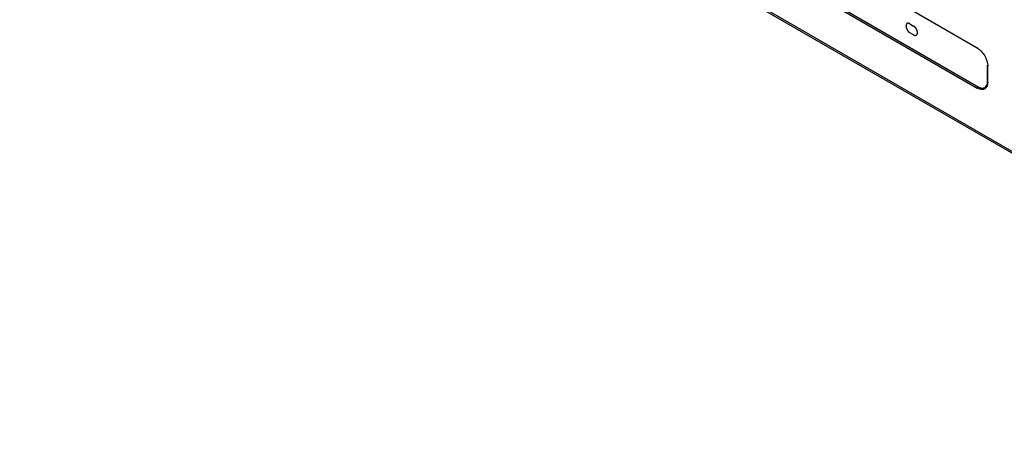
# Model space of a CAD drawing. Units: millimetres. Extents: x 0 to 424, y 0 to 297.
# Drawn here: x 257 to 302, y 146 to 165 of the extents above; entities that cross this region are included whole.
import ezdxf

# ---------------------------------------------------------------- set-up
doc = ezdxf.new("R2010")
doc.units = ezdxf.units.MM
doc.header["$LTSCALE"] = 23.1
doc.layers.add('0_COMPONENTS', color=7, linetype='CONTINUOUS')

msp = doc.modelspace()

# ---------------------------------------------------------------- linework, layer by layer
at = {"layer": '0_COMPONENTS', "color": 9, "linetype": 'CONTINUOUS'}
for p, q in [((256.51261, 185.65821), (324.57625, 146.36254)), ((300.67378, 162.15256), (300.74597, 162.1957))]:
    msp.add_line(p, q, dxfattribs=at)
at = {"layer": '0_COMPONENTS', "color": 7, "linetype": 'CONTINUOUS'}
for p, q in [((256.5637, 185.54416), (324.62872, 146.24769)), ((300.67378, 163.99575), (280.41509, 175.69185)), ((300.70737, 163.97129), (280.44867, 175.66739)), ((280.44867, 173.91191), (300.70737, 162.21581)), ((280.41509, 173.84866), (300.67378, 162.15256)), ((297.56073, 165.11435), (297.73751, 165.01229)), ((297.73751, 164.60404), (297.56073, 164.7061)), ((301.14931, 162.47097), (301.14931, 163.20583)), ((301.1537, 162.42966), (301.1537, 163.16451)), ((301.01987, 162.18486), (301.11825, 162.24166))]:
    msp.add_line(p, q, dxfattribs=at)
for centre, radius, start, end in [((300.89884, 162.31672), 0.22842, 301.239611, 308.600675), ((300.89431, 162.3223), 0.2356, 308.614814, 314.238266), ((301.0554, 162.46605), 0.27814, 270.076497, 277.12626), ((300.65416, 162.46655), 0.49501, 351.982201, 356.138268), ((300.64602, 162.42114), 0.50731, 350.529723, 353.8854), ((300.59447, 162.47064), 0.55484, 356.132159, 0.034126)]:
    msp.add_arc(centre, radius, start, end, dxfattribs=at)
for points, knots in [([(297.56073, 165.11435), (297.55787, 165.11568), (297.55215, 165.11833), (297.54499, 165.12165), (297.53927, 165.12431), (297.53569, 165.12597), (297.53283, 165.1273), (297.53069, 165.12829), (297.52889, 165.12913), (297.52747, 165.12977), (297.52638, 165.13036), (297.52536, 165.1305), (297.52398, 165.13085), (297.52226, 165.13122), (297.5202, 165.1317), (297.51745, 165.13233), (297.51401, 165.13312), (297.50988, 165.13406), (297.50575, 165.135), (297.50231, 165.13579), (297.49956, 165.13642), (297.49749, 165.13689), (297.49577, 165.13728), (297.49457, 165.13757), (297.49388, 165.13771), (297.49335, 165.13788), (297.49289, 165.13781), (297.49225, 165.1378), (297.49114, 165.13775), (297.48956, 165.1377), (297.48765, 165.13763), (297.48511, 165.13754), (297.48194, 165.13742), (297.47813, 165.13728), (297.47433, 165.13714), (297.47115, 165.13702), (297.46861, 165.13693), (297.46671, 165.13686), (297.46512, 165.1368), (297.46401, 165.13677), (297.46338, 165.13673), (297.46289, 165.13676), (297.46248, 165.13655), (297.46191, 165.13636), (297.46092, 165.13599), (297.4595, 165.13547), (297.45781, 165.13485), (297.45554, 165.13401), (297.45271, 165.13297), (297.44932, 165.13172), (297.44592, 165.13048), (297.44309, 165.12943), (297.44082, 165.1286), (297.43912, 165.12798), (297.43771, 165.12745), (297.43672, 165.1271), (297.43616, 165.12687), (297.4357, 165.12676), (297.43539, 165.12643), (297.43493, 165.12607), (297.43413, 165.1254), (297.43299, 165.12446), (297.43162, 165.12333), (297.4298, 165.12181), (297.42752, 165.11992), (297.42478, 165.11766), (297.42204, 165.11539), (297.41976, 165.1135), (297.41794, 165.11199), (297.41657, 165.11086), (297.41543, 165.10991), (297.41462, 165.10925), (297.41418, 165.10886), (297.4138, 165.10862), (297.41358, 165.10818), (297.41323, 165.10765), (297.41264, 165.10671), (297.41179, 165.10538), (297.41077, 165.10377), (297.40941, 165.10163), (297.40772, 165.09895), (297.40568, 165.09574), (297.40364, 165.09253), (297.40194, 165.08985), (297.40058, 165.08771), (297.39956, 165.0861), (297.39872, 165.08476), (297.39812, 165.08383), (297.39779, 165.08328), (297.3975, 165.08292), (297.39738, 165.08238), (297.39715, 165.08172), (297.39679, 165.08053), (297.39626, 165.07886), (297.39564, 165.07684), (297.39479, 165.07415), (297.39374, 165.07079), (297.39248, 165.06675), (297.39122, 165.06272), (297.39017, 165.05936), (297.38933, 165.05667), (297.3887, 165.05465), (297.38818, 165.05297), (297.3878, 165.0518), (297.3876, 165.05111), (297.38741, 165.05064), (297.38739, 165.05001), (297.38731, 165.04922), (297.38719, 165.04782), (297.387, 165.04582), (297.38679, 165.04343), (297.38649, 165.04023), (297.38613, 165.03624), (297.3857, 165.03145), (297.38526, 165.02666), (297.38482, 165.02187), (297.38447, 165.01787), (297.3842, 165.01508), (297.38408, 165.01347), (297.38389, 165.01231), (297.38407, 165.01097), (297.38419, 165.00925), (297.38445, 165.00621), (297.38479, 165.00188), (297.38521, 164.99668), (297.38563, 164.99149), (297.38606, 164.98629), (297.38647, 164.98109), (297.38683, 164.97675), (297.38706, 164.97373), (297.38723, 164.97198), (297.38726, 164.97071), (297.38765, 164.96931), (297.38804, 164.96749), (297.38878, 164.96429), (297.38981, 164.95972), (297.39106, 164.95423), (297.3923, 164.94874), (297.39355, 164.94326), (297.3948, 164.93777), (297.39584, 164.9332), (297.39655, 164.93), (297.39699, 164.92816), (297.39723, 164.9268), (297.39781, 164.9254), (297.39846, 164.92355), (297.39966, 164.9203), (297.40134, 164.91566), (297.40336, 164.9101), (297.40539, 164.90453), (297.40741, 164.89897), (297.40944, 164.8934), (297.41113, 164.88876), (297.4123, 164.88551), (297.413, 164.88366), (297.41343, 164.88227), (297.4142, 164.88089), (297.4151, 164.87904), (297.41674, 164.87582), (297.41905, 164.87121), (297.42183, 164.86569), (297.42461, 164.86016), (297.42739, 164.85463), (297.43017, 164.8491), (297.43249, 164.8445), (297.4341, 164.84127), (297.43504, 164.83944), (297.43569, 164.83802), (297.43657, 164.83679), (297.43767, 164.83508), (297.43962, 164.83212), (297.4435, 164.82618), (297.44795, 164.81941), (297.45239, 164.81263), (297.45572, 164.80754), (297.4585, 164.80331), (297.46044, 164.80033), (297.46156, 164.79865), (297.46236, 164.79733), (297.46335, 164.79625), (297.4646, 164.79471), (297.46683, 164.79207), (297.47125, 164.78676), (297.47632, 164.7807), (297.48139, 164.77463), (297.48519, 164.77009), (297.48836, 164.7663), (297.49057, 164.76364), (297.49185, 164.76214), (297.49277, 164.76094), (297.49383, 164.76005), (297.4952, 164.75875), (297.49761, 164.75652), (297.50104, 164.75332), (297.50517, 164.74948), (297.50929, 164.74564), (297.51342, 164.74181), (297.51754, 164.73797), (297.52098, 164.73478), (297.52338, 164.73253), (297.52476, 164.73127), (297.52577, 164.73024), (297.52688, 164.72956), (297.52833, 164.72852), (297.53089, 164.72677), (297.53452, 164.72424), (297.53889, 164.72122), (297.54471, 164.71719), (297.55199, 164.71215), (297.55782, 164.70811), (297.56073, 164.7061)], [0, 0, 0, 0, 0.015625, 0.03125, 0.0390625, 0.046875, 0.05078125, 0.0546875, 0.05859375, 0.06054688, 0.0625, 0.06445312, 0.06640625, 0.0703125, 0.07421875, 0.078125, 0.0859375, 0.09375, 0.1015625, 0.109375, 0.11328125, 0.1171875, 0.12109375, 0.12304688, 0.12402344, 0.125, 0.12597656, 0.12695312, 0.12890625, 0.1328125, 0.13671875, 0.140625, 0.1484375, 0.15625, 0.1640625, 0.171875, 0.17578125, 0.1796875, 0.18359375, 0.18554688, 0.18652344, 0.1875, 0.18847656, 0.18945312, 0.19140625, 0.1953125, 0.19921875, 0.203125, 0.2109375, 0.21875, 0.2265625, 0.234375, 0.23828125, 0.2421875, 0.24609375, 0.24804688, 0.24902344, 0.25, 0.25097656, 0.25195312, 0.25390625, 0.2578125, 0.26171875, 0.265625, 0.2734375, 0.28125, 0.2890625, 0.296875, 0.30078125, 0.3046875, 0.30859375, 0.31054688, 0.31152344, 0.3125, 0.31347656, 0.31445312, 0.31640625, 0.3203125, 0.32421875, 0.328125, 0.3359375, 0.34375, 0.3515625, 0.359375, 0.36328125, 0.3671875, 0.37109375, 0.37304688, 0.37402344, 0.375, 0.37597656, 0.37695312, 0.37890625, 0.3828125, 0.38671875, 0.390625, 0.3984375, 0.40625, 0.4140625, 0.421875, 0.42578125, 0.4296875, 0.43359375, 0.43554688, 0.43652344, 0.4375, 0.43847656, 0.43945312, 0.44140625, 0.4453125, 0.44921875, 0.453125, 0.4609375, 0.46875, 0.4765625, 0.484375, 0.4921875, 0.49609375, 0.49804688, 0.5, 0.50195312, 0.50390625, 0.5078125, 0.515625, 0.5234375, 0.53125, 0.5390625, 0.546875, 0.5546875, 0.55859375, 0.56054688, 0.5625, 0.56445312, 0.56640625, 0.5703125, 0.578125, 0.5859375, 0.59375, 0.6015625, 0.609375, 0.6171875, 0.62109375, 0.62304688, 0.625, 0.62695312, 0.62890625, 0.6328125, 0.640625, 0.6484375, 0.65625, 0.6640625, 0.671875, 0.6796875, 0.68359375, 0.68554688, 0.6875, 0.68945312, 0.69140625, 0.6953125, 0.703125, 0.7109375, 0.71875, 0.7265625, 0.734375, 0.7421875, 0.74609375, 0.74804688, 0.75, 0.75195312, 0.75390625, 0.7578125, 0.765625, 0.78125, 0.7890625, 0.796875, 0.8046875, 0.80859375, 0.81054688, 0.8125, 0.81445312, 0.81640625, 0.8203125, 0.828125, 0.84375, 0.8515625, 0.859375, 0.8671875, 0.87109375, 0.87304688, 0.875, 0.87695312, 0.87890625, 0.8828125, 0.890625, 0.8984375, 0.90625, 0.9140625, 0.921875, 0.9296875, 0.93359375, 0.93554688, 0.9375, 0.93945312, 0.94140625, 0.9453125, 0.953125, 0.9609375, 0.96875, 0.984375, 1, 1, 1, 1]), ([(297.73751, 164.60404), (297.74037, 164.60271), (297.74609, 164.60005), (297.75324, 164.59673), (297.75897, 164.59408), (297.76254, 164.59242), (297.7654, 164.59109), (297.76755, 164.5901), (297.76934, 164.58925), (297.77077, 164.58862), (297.77185, 164.58802), (297.77287, 164.58788), (297.77425, 164.58754), (297.77597, 164.58716), (297.77804, 164.58668), (297.78079, 164.58605), (297.78423, 164.58527), (297.78836, 164.58432), (297.79249, 164.58338), (297.79593, 164.58259), (297.79868, 164.58196), (297.80074, 164.58149), (297.80246, 164.5811), (297.80367, 164.58082), (297.80435, 164.58067), (297.80488, 164.58051), (297.80534, 164.58057), (297.80598, 164.58058), (297.80709, 164.58063), (297.80868, 164.58068), (297.81058, 164.58076), (297.81312, 164.58085), (297.81629, 164.58096), (297.8201, 164.5811), (297.82391, 164.58124), (297.82708, 164.58136), (297.82962, 164.58145), (297.83153, 164.58152), (297.83311, 164.58158), (297.83423, 164.58161), (297.83485, 164.58165), (297.83535, 164.58162), (297.83575, 164.58183), (297.83633, 164.58202), (297.83731, 164.58239), (297.83873, 164.58291), (297.84043, 164.58354), (297.84269, 164.58437), (297.84552, 164.58541), (297.84892, 164.58666), (297.85232, 164.58791), (297.85515, 164.58895), (297.85741, 164.58978), (297.85911, 164.5904), (297.86052, 164.59093), (297.86152, 164.59129), (297.86208, 164.59151), (297.86253, 164.59162), (297.86284, 164.59195), (297.86331, 164.59231), (297.8641, 164.59298), (297.86525, 164.59392), (297.86661, 164.59506), (297.86844, 164.59657), (297.87072, 164.59846), (297.87346, 164.60073), (297.87619, 164.60299), (297.87848, 164.60488), (297.8803, 164.6064), (297.88167, 164.60753), (297.88281, 164.60848), (297.88361, 164.60913), (297.88406, 164.60952), (297.88443, 164.60976), (297.88465, 164.61021), (297.885, 164.61073), (297.88559, 164.61167), (297.88644, 164.61301), (297.88746, 164.61462), (297.88882, 164.61676), (297.89052, 164.61943), (297.89256, 164.62265), (297.8946, 164.62586), (297.89629, 164.62853), (297.89765, 164.63068), (297.89867, 164.63228), (297.89952, 164.63362), (297.90012, 164.63455), (297.90045, 164.6351), (297.90074, 164.63546), (297.90086, 164.63601), (297.90108, 164.63667), (297.90144, 164.63785), (297.90197, 164.63953), (297.9026, 164.64155), (297.90344, 164.64423), (297.90449, 164.6476), (297.90575, 164.65163), (297.90701, 164.65567), (297.90806, 164.65903), (297.9089, 164.66172), (297.90954, 164.66373), (297.91006, 164.66542), (297.91043, 164.66659), (297.91063, 164.66727), (297.91083, 164.66774), (297.91084, 164.66837), (297.91093, 164.66916), (297.91105, 164.67057), (297.91123, 164.67256), (297.91145, 164.67496), (297.91174, 164.67815), (297.9121, 164.68214), (297.91254, 164.68693), (297.91298, 164.69173), (297.91341, 164.69652), (297.91377, 164.70051), (297.91404, 164.7033), (297.91416, 164.70491), (297.91435, 164.70607), (297.91416, 164.70741), (297.91405, 164.70913), (297.91379, 164.71217), (297.91344, 164.7165), (297.91302, 164.7217), (297.9126, 164.7269), (297.91218, 164.7321), (297.91176, 164.73729), (297.9114, 164.74163), (297.91117, 164.74466), (297.91101, 164.7464), (297.91098, 164.74767), (297.91059, 164.74907), (297.9102, 164.75089), (297.90946, 164.7541), (297.90843, 164.75867), (297.90718, 164.76415), (297.90593, 164.76964), (297.90468, 164.77513), (297.90344, 164.78061), (297.90239, 164.78519), (297.90168, 164.78839), (297.90124, 164.79022), (297.901, 164.79158), (297.90042, 164.79298), (297.89977, 164.79483), (297.89858, 164.79808), (297.8969, 164.80272), (297.89487, 164.80829), (297.89285, 164.81385), (297.89082, 164.81942), (297.8888, 164.82498), (297.8871, 164.82962), (297.88594, 164.83287), (297.88524, 164.83472), (297.8848, 164.83612), (297.88404, 164.8375), (297.88313, 164.83934), (297.8815, 164.84256), (297.87919, 164.84717), (297.87641, 164.8527), (297.87363, 164.85822), (297.87085, 164.86375), (297.86807, 164.86928), (297.86575, 164.87388), (297.86413, 164.87711), (297.86319, 164.87894), (297.86255, 164.88036), (297.86166, 164.8816), (297.86057, 164.8833), (297.85862, 164.88626), (297.85473, 164.8922), (297.85029, 164.89898), (297.84584, 164.90576), (297.84251, 164.91084), (297.83973, 164.91507), (297.8378, 164.91805), (297.83667, 164.91973), (297.83588, 164.92105), (297.83489, 164.92214), (297.83364, 164.92367), (297.83141, 164.92631), (297.82698, 164.93162), (297.82191, 164.93768), (297.81684, 164.94375), (297.81304, 164.9483), (297.80987, 164.95208), (297.80766, 164.95475), (297.80639, 164.95624), (297.80546, 164.95744), (297.8044, 164.95834), (297.80304, 164.95964), (297.80063, 164.96186), (297.79719, 164.96507), (297.79307, 164.9689), (297.78894, 164.97274), (297.78482, 164.97658), (297.7807, 164.98041), (297.77726, 164.9836), (297.77486, 164.98586), (297.77347, 164.98711), (297.77247, 164.98815), (297.77135, 164.98883), (297.7699, 164.98986), (297.76735, 164.99161), (297.76371, 164.99414), (297.75934, 164.99716), (297.75352, 165.0012), (297.74624, 165.00624), (297.74042, 165.01027), (297.73751, 165.01229)], [0, 0, 0, 0, 0.015625, 0.03125, 0.0390625, 0.046875, 0.05078125, 0.0546875, 0.05859375, 0.06054688, 0.0625, 0.06445312, 0.06640625, 0.0703125, 0.07421875, 0.078125, 0.0859375, 0.09375, 0.1015625, 0.109375, 0.11328125, 0.1171875, 0.12109375, 0.12304688, 0.12402344, 0.125, 0.12597656, 0.12695312, 0.12890625, 0.1328125, 0.13671875, 0.140625, 0.1484375, 0.15625, 0.1640625, 0.171875, 0.17578125, 0.1796875, 0.18359375, 0.18554688, 0.18652344, 0.1875, 0.18847656, 0.18945312, 0.19140625, 0.1953125, 0.19921875, 0.203125, 0.2109375, 0.21875, 0.2265625, 0.234375, 0.23828125, 0.2421875, 0.24609375, 0.24804688, 0.24902344, 0.25, 0.25097656, 0.25195312, 0.25390625, 0.2578125, 0.26171875, 0.265625, 0.2734375, 0.28125, 0.2890625, 0.296875, 0.30078125, 0.3046875, 0.30859375, 0.31054688, 0.31152344, 0.3125, 0.31347656, 0.31445312, 0.31640625, 0.3203125, 0.32421875, 0.328125, 0.3359375, 0.34375, 0.3515625, 0.359375, 0.36328125, 0.3671875, 0.37109375, 0.37304688, 0.37402344, 0.375, 0.37597656, 0.37695312, 0.37890625, 0.3828125, 0.38671875, 0.390625, 0.3984375, 0.40625, 0.4140625, 0.421875, 0.42578125, 0.4296875, 0.43359375, 0.43554688, 0.43652344, 0.4375, 0.43847656, 0.43945312, 0.44140625, 0.4453125, 0.44921875, 0.453125, 0.4609375, 0.46875, 0.4765625, 0.484375, 0.4921875, 0.49609375, 0.49804688, 0.5, 0.50195312, 0.50390625, 0.5078125, 0.515625, 0.5234375, 0.53125, 0.5390625, 0.546875, 0.5546875, 0.55859375, 0.56054688, 0.5625, 0.56445312, 0.56640625, 0.5703125, 0.578125, 0.5859375, 0.59375, 0.6015625, 0.609375, 0.6171875, 0.62109375, 0.62304688, 0.625, 0.62695312, 0.62890625, 0.6328125, 0.640625, 0.6484375, 0.65625, 0.6640625, 0.671875, 0.6796875, 0.68359375, 0.68554688, 0.6875, 0.68945312, 0.69140625, 0.6953125, 0.703125, 0.7109375, 0.71875, 0.7265625, 0.734375, 0.7421875, 0.74609375, 0.74804688, 0.75, 0.75195312, 0.75390625, 0.7578125, 0.765625, 0.78125, 0.7890625, 0.796875, 0.8046875, 0.80859375, 0.81054688, 0.8125, 0.81445312, 0.81640625, 0.8203125, 0.828125, 0.84375, 0.8515625, 0.859375, 0.8671875, 0.87109375, 0.87304688, 0.875, 0.87695312, 0.87890625, 0.8828125, 0.890625, 0.8984375, 0.90625, 0.9140625, 0.921875, 0.9296875, 0.93359375, 0.93554688, 0.9375, 0.93945312, 0.94140625, 0.9453125, 0.953125, 0.9609375, 0.96875, 0.984375, 1, 1, 1, 1]), ([(300.67378, 163.99575), (300.74191, 163.95642), (300.87085, 163.84791), (301.02134, 163.64225), (301.12419, 163.4091), (301.1537, 163.24318), (301.1537, 163.16451)], [0, 0, 0, 0, 0.23721684, 0.49999891, 0.76278157, 1, 1, 1, 1]), ([(301.0173, 162.12142), (300.99489, 162.10784), (300.94311, 162.08792), (300.85655, 162.08479), (300.76412, 162.10658), (300.70401, 162.13511), (300.67378, 162.15256)], [0, 0, 0, 0, 0.21782736, 0.450677, 0.70979478, 1, 1, 1, 1]), ([(300.70737, 162.21581), (300.75906, 162.18597), (300.84154, 162.15301), (300.95186, 162.15575), (300.99925, 162.17296), (301.01986, 162.18486)], [0, 0, 0, 0, 0.54768884, 0.78155859, 1, 1, 1, 1]), ([(301.01986, 162.18486), (301.05362, 162.20435), (301.11433, 162.26921), (301.13797, 162.35261), (301.14433, 162.39751)], [0, 0, 0, 0, 0.46224357, 1, 1, 1, 1]), ([(301.10266, 162.21043), (301.09956, 162.20509), (301.08686, 162.1847), (301.07146, 162.16594), (301.05868, 162.1535)], [0, 0, 0, 0, 0.25725424, 1, 1, 1, 1]), ([(301.14642, 162.33767), (301.14444, 162.32585), (301.13539, 162.28181), (301.11923, 162.23897), (301.10266, 162.21043)], [0, 0, 0, 0, 0.26635357, 1, 1, 1, 1])]:
    msp.add_open_spline(points, degree=3, knots=knots, dxfattribs=at)
msp.add_open_spline([(301.1537, 162.42966), (301.1537, 162.40878), (301.15268, 162.38786), (301.15044, 162.3671)], degree=3, dxfattribs=at)

doc.saveas('drawing.dxf')
